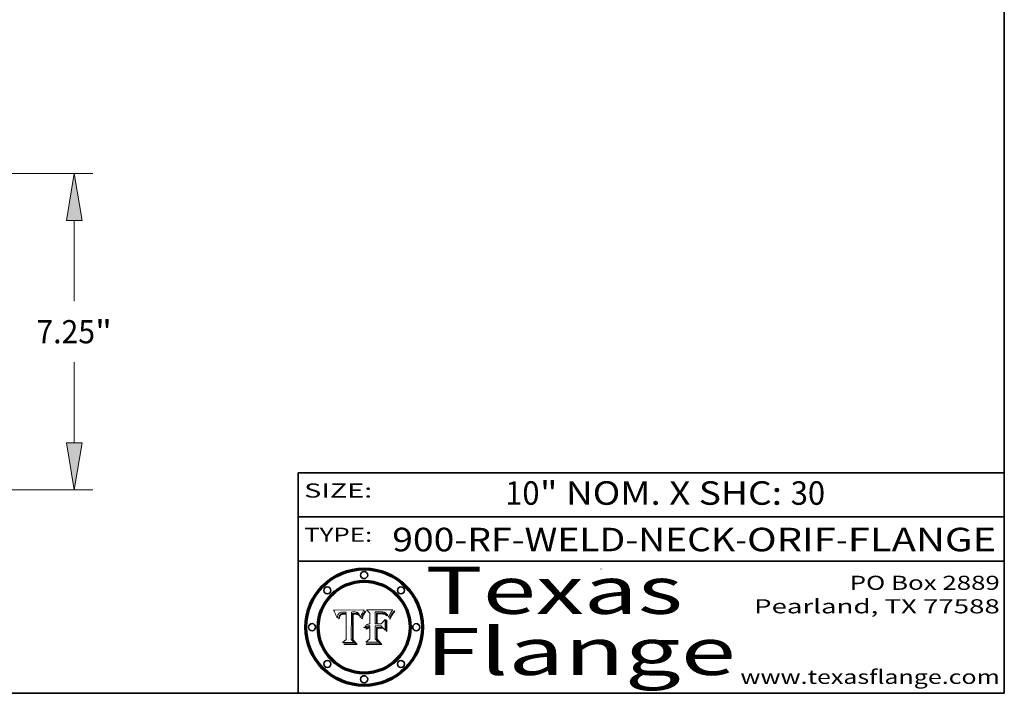
# Model space of a CAD drawing. Extents: x 0 to 10.8, y 0 to 8.2.
# Drawn here: x 6.6 to 10.8, y 0.2 to 3.1 of the extents above; entities that cross this region are included whole.
import ezdxf
from ezdxf.enums import TextEntityAlignment as Align

# ---------------------------------------------------------------- set-up
doc = ezdxf.new("R2010")
doc.units = 0
doc.header["$MEASUREMENT"] = 0
doc.layers.get('0').update_dxf_attribs({"lineweight": 13})
doc.layers.add('1', color=7, linetype='Continuous', lineweight=13)
doc.styles.get("Standard").update_dxf_attribs({"font": 'isocp.shx'})

# ---------------------------------------------------------------- blocks, each defined once
blk = doc.blocks.new('BLOCK1')
at = {"color": 7, "lineweight": 13, "ltscale": 0.03937}
for s, p, p2 in [('900-RF-WELD-NECK', (8.149056, 0.85386), (9.60602, 0.85386)), ('ORIF', (9.656756, 0.85386), (10.03416, 0.85386)), ('FLANGE', (10.084897, 0.85386), (10.714915, 0.85386)), ('-', (9.607544, 0.85386), (9.655232, 0.85386)), ('-', (10.035684, 0.85386), (10.083372, 0.85386))]:
    blk.add_text(s, height=0.1, dxfattribs=at).set_placement(p, p2, align=Align.FIT)
blk = doc.blocks.new('BLOCK2')
at = {"color": 7, "lineweight": 13, "ltscale": 0.03937}
for s, p, p2 in [('10', (8.629165, 1.051579), (8.775198, 1.051579)), ('" NOM. X SHC: ', (8.776722, 1.051579), (9.840898, 1.051579)), ('30', (9.842422, 1.051579), (9.988455, 1.051579))]:
    blk.add_text(s, height=0.1, dxfattribs=at).set_placement(p, p2, align=Align.FIT)
blk = doc.blocks.new('BLOCK3')
at = {"color": 7, "lineweight": 13, "ltscale": 0.03937}
for s, p, p2 in [('PO Box 2889', (10.093103, 0.689966), (10.730818, 0.689966)), ('Pearland, TX 77588', (9.686702, 0.589966), (10.730818, 0.589966)), ('www.texasflange.com', (9.628644, 0.289966), (10.730818, 0.289966))]:
    blk.add_text(s, height=0.06, dxfattribs=at).set_placement(p, p2, align=Align.FIT)
blk = doc.blocks.new('BLOCK4')
at = {"color": 7, "lineweight": 13, "ltscale": 0.03937}
for s, p, p2 in [('Texas', (8.289209, 0.587871), (9.383692, 0.587871)), ('Flange', (8.289209, 0.327871), (9.608945, 0.327871))]:
    blk.add_text(s, height=0.2, dxfattribs=at).set_placement(p, p2, align=Align.FIT)
blk = doc.blocks.new('BLOCK5')
at = {"color": 7, "lineweight": 5, "ltscale": 0.00324}
blk.add_line((8.029831, 0.605292), (7.900255, 0.604209), dxfattribs=at)
at = {"color": 7, "lineweight": 5, "ltscale": 0.000103}
blk.add_line((7.900255, 0.604209), (7.902151, 0.600546), dxfattribs=at)
at = {"color": 7, "lineweight": 5, "ltscale": 0.0001}
blk.add_line((7.902151, 0.600546), (7.903945, 0.596951), dxfattribs=at)
at = {"color": 7, "lineweight": 5, "ltscale": 9.8e-05}
blk.add_line((7.903945, 0.596951), (7.905638, 0.593424), dxfattribs=at)
at = {"color": 7, "lineweight": 5, "ltscale": 9.5e-05}
for p, q in [((7.905638, 0.593424), (7.907229, 0.589967)), ((7.913659, 0.573722), (7.915938, 0.570681))]:
    blk.add_line(p, q, dxfattribs=at)
at = {"color": 7, "lineweight": 5, "ltscale": 9.3e-05}
blk.add_line((7.907229, 0.589967), (7.908719, 0.58658), dxfattribs=at)
at = {"color": 7, "lineweight": 5, "ltscale": 9e-05}
blk.add_line((7.908719, 0.58658), (7.910106, 0.583262), dxfattribs=at)
at = {"color": 7, "lineweight": 5, "ltscale": 4.7e-05}
for p, q in [((7.918703, 0.584081), (7.919549, 0.585767)), ((7.936934, 0.588921), (7.935095, 0.588473)), ((7.994457, 0.595229), (7.996287, 0.5948)), ((8.007806, 0.586212), (8.008726, 0.584579)), ((8.01683, 0.580272), (8.017528, 0.582038))]:
    blk.add_line(p, q, dxfattribs=at)
at = {"color": 7, "lineweight": 5, "ltscale": 4.5e-05}
for p, q in [((7.919549, 0.585767), (7.920506, 0.587294)), ((7.935095, 0.588473), (7.933397, 0.587925)), ((7.937799, 0.586203), (7.939577, 0.586511)), ((7.996287, 0.5948), (7.997995, 0.594276)), ((7.92513, 0.573132), (7.925573, 0.574872))]:
    blk.add_line(p, q, dxfattribs=at)
at = {"color": 7, "lineweight": 5, "ltscale": 4.3e-05}
for p, q in [((7.920506, 0.587294), (7.921574, 0.588665)), ((7.997995, 0.594276), (7.99958, 0.593658)), ((8.018954, 0.58536), (8.019684, 0.586917)), ((7.92516, 0.581064), (7.924381, 0.579533))]:
    blk.add_line(p, q, dxfattribs=at)
at = {"color": 7, "lineweight": 5, "ltscale": 4.2e-05}
for p, q in [((7.921574, 0.588665), (7.922751, 0.58988)), ((7.922751, 0.58988), (7.924063, 0.590958)), ((7.933397, 0.587925), (7.931839, 0.587279)), ((7.936151, 0.585809), (7.937799, 0.586203)), ((8.00581, 0.589025), (8.006836, 0.587694)), ((8.019684, 0.586917), (8.020426, 0.588405)), ((7.925573, 0.574872), (7.926092, 0.57648))]:
    blk.add_line(p, q, dxfattribs=at)
at = {"color": 7, "lineweight": 5, "ltscale": 4.4e-05}
for p, q in [((7.924063, 0.590958), (7.92553, 0.591923)), ((8.006836, 0.587694), (8.007806, 0.586212)), ((8.029019, 0.60375), (8.029831, 0.605292)), ((8.018235, 0.583734), (8.018954, 0.58536))]:
    blk.add_line(p, q, dxfattribs=at)
at = {"color": 7, "lineweight": 5, "ltscale": 4.6e-05}
for p, q in [((7.92553, 0.591923), (7.927152, 0.592775)), ((7.924381, 0.579533), (7.923684, 0.577847)), ((8.017528, 0.582038), (8.018235, 0.583734))]:
    blk.add_line(p, q, dxfattribs=at)
at = {"color": 7, "lineweight": 5, "ltscale": 4.8e-05}
for p, q in [((7.927152, 0.592775), (7.92893, 0.593513)), ((7.939577, 0.586511), (7.941484, 0.58673)), ((7.923684, 0.577847), (7.923073, 0.576006)), ((7.924766, 0.571259), (7.92513, 0.573132))]:
    blk.add_line(p, q, dxfattribs=at)
at = {"color": 7, "lineweight": 5, "ltscale": 5.1e-05}
for p, q in [((7.92893, 0.593513), (7.930864, 0.594138)), ((7.941484, 0.58673), (7.943519, 0.58686)), ((7.944881, 0.595532), (7.946936, 0.595454)), ((7.924478, 0.569252), (7.924766, 0.571259)), ((8.015467, 0.576534), (8.016143, 0.578438))]:
    blk.add_line(p, q, dxfattribs=at)
at = {"color": 7, "lineweight": 5, "ltscale": 3.8e-05}
for p, q in [((7.930418, 0.586532), (7.929138, 0.585687)), ((8.002384, 0.592136), (8.003601, 0.591231)), ((8.003601, 0.591231), (8.004733, 0.590204)), ((7.93324, 0.584759), (7.93463, 0.585327))]:
    blk.add_line(p, q, dxfattribs=at)
at = {"color": 7, "lineweight": 5, "ltscale": 4e-05}
for p, q in [((7.931839, 0.587279), (7.930418, 0.586532)), ((7.93463, 0.585327), (7.936151, 0.585809)), ((8.004733, 0.590204), (8.00581, 0.589025)), ((8.020426, 0.588405), (8.021177, 0.589826))]:
    blk.add_line(p, q, dxfattribs=at)
at = {"color": 7, "lineweight": 5, "ltscale": 5.4e-05}
for p, q in [((7.930864, 0.594138), (7.932953, 0.594648)), ((7.943519, 0.58686), (7.945682, 0.586905)), ((7.949034, 0.595323), (7.951177, 0.595142)), ((7.924266, 0.567111), (7.924478, 0.569252)), ((8.014147, 0.572519), (8.014802, 0.574562))]:
    blk.add_line(p, q, dxfattribs=at)
at = {"color": 7, "lineweight": 5, "ltscale": 5.7e-05}
for p, q in [((7.932953, 0.594648), (7.9352, 0.595046)), ((7.943286, 0.589667), (7.941029, 0.589518)), ((8.012525, 0.574142), (8.014147, 0.572519))]:
    blk.add_line(p, q, dxfattribs=at)
at = {"color": 7, "lineweight": 5, "ltscale": 6e-05}
for p, q in [((7.9352, 0.595046), (7.9376, 0.595331)), ((7.945682, 0.589716), (7.943286, 0.589667))]:
    blk.add_line(p, q, dxfattribs=at)
at = {"color": 7, "lineweight": 5, "ltscale": 5e-05}
for p, q in [((7.938912, 0.589269), (7.936934, 0.588921)), ((7.94287, 0.595557), (7.944881, 0.595532)), ((7.917966, 0.58224), (7.918703, 0.584081)), ((8.008726, 0.584579), (8.009591, 0.582795))]:
    blk.add_line(p, q, dxfattribs=at)
at = {"color": 7, "lineweight": 5, "ltscale": 6.4e-05}
blk.add_line((7.9376, 0.595331), (7.940158, 0.5955), dxfattribs=at)
at = {"color": 7, "lineweight": 5, "ltscale": 5.3e-05}
for p, q in [((7.941029, 0.589518), (7.938912, 0.589269)), ((7.946936, 0.595454), (7.949034, 0.595323)), ((8.009591, 0.582795), (8.010404, 0.580859))]:
    blk.add_line(p, q, dxfattribs=at)
at = {"color": 7, "lineweight": 5, "ltscale": 6.8e-05}
blk.add_line((7.940158, 0.5955), (7.94287, 0.595557), dxfattribs=at)
at = {"color": 7, "lineweight": 5, "ltscale": 0.000162}
blk.add_line((7.952171, 0.589608), (7.945682, 0.589716), dxfattribs=at)
at = {"color": 7, "lineweight": 5, "ltscale": 0.000192}
blk.add_line((7.945682, 0.586905), (7.953361, 0.586796), dxfattribs=at)
at = {"color": 7, "lineweight": 5, "ltscale": 5.5e-05}
for p, q in [((7.951177, 0.595142), (7.953361, 0.594908)), ((7.988236, 0.595943), (7.990431, 0.595799)), ((7.916824, 0.578087), (7.917339, 0.580242)), ((7.922543, 0.574013), (7.922096, 0.571866))]:
    blk.add_line(p, q, dxfattribs=at)
at = {"color": 7, "lineweight": 5, "ltscale": 0.000136}
blk.add_line((7.953361, 0.594908), (7.952171, 0.589608), dxfattribs=at)
at = {"color": 7, "lineweight": 5, "ltscale": 0.00269}
blk.add_line((7.953361, 0.586796), (7.953361, 0.479178), dxfattribs=at)
at = {"color": 7, "lineweight": 5, "ltscale": 0.002931}
blk.add_line((7.974885, 0.478313), (7.976183, 0.595557), dxfattribs=at)
at = {"color": 7, "lineweight": 5, "ltscale": 4.9e-05}
for p, q in [((7.976183, 0.595557), (7.97813, 0.595713)), ((7.97813, 0.595713), (7.980077, 0.595835)), ((7.980077, 0.595835), (7.982024, 0.59592)), ((7.982024, 0.59592), (7.983971, 0.595973)), ((7.983971, 0.595973), (7.985918, 0.595991)), ((7.992506, 0.595562), (7.994457, 0.595229)), ((8.016143, 0.578438), (8.01683, 0.580272))]:
    blk.add_line(p, q, dxfattribs=at)
at = {"color": 7, "lineweight": 5, "ltscale": 5.8e-05}
for p, q in [((7.985918, 0.595991), (7.988236, 0.595943)), ((7.922096, 0.571866), (7.921734, 0.569565))]:
    blk.add_line(p, q, dxfattribs=at)
at = {"color": 7, "lineweight": 5, "ltscale": 5.2e-05}
for p, q in [((7.990431, 0.595799), (7.992506, 0.595562)), ((7.917339, 0.580242), (7.917966, 0.58224)), ((7.923073, 0.576006), (7.922543, 0.574013)), ((8.014802, 0.574562), (8.015467, 0.576534))]:
    blk.add_line(p, q, dxfattribs=at)
at = {"color": 7, "lineweight": 5, "ltscale": 4.1e-05}
for p, q in [((7.99958, 0.593658), (8.001043, 0.592944)), ((7.926023, 0.582444), (7.92516, 0.581064))]:
    blk.add_line(p, q, dxfattribs=at)
at = {"color": 7, "lineweight": 5, "ltscale": 3.9e-05}
for p, q in [((8.001043, 0.592944), (8.002384, 0.592136)), ((7.926968, 0.58367), (7.926023, 0.582444))]:
    blk.add_line(p, q, dxfattribs=at)
at = {"color": 7, "lineweight": 5, "ltscale": 0.0004}
blk.add_line((8.021177, 0.589826), (8.029019, 0.60375), dxfattribs=at)
at = {"color": 7, "lineweight": 5, "ltscale": 8.7e-05}
blk.add_line((7.910106, 0.583262), (7.911392, 0.580013), dxfattribs=at)
at = {"color": 7, "lineweight": 5, "ltscale": 8.5e-05}
blk.add_line((7.911392, 0.580013), (7.912577, 0.576833), dxfattribs=at)
at = {"color": 7, "lineweight": 5, "ltscale": 8.2e-05}
blk.add_line((7.912577, 0.576833), (7.913659, 0.573722), dxfattribs=at)
at = {"color": 7, "lineweight": 5, "ltscale": 6.6e-05}
blk.add_line((7.915938, 0.570681), (7.916123, 0.573306), dxfattribs=at)
at = {"color": 7, "lineweight": 5, "ltscale": 6.2e-05}
for p, q in [((7.916123, 0.573306), (7.916418, 0.575775)), ((7.921734, 0.569565), (7.921454, 0.567111)), ((8.011871, 0.576531), (8.012525, 0.574142))]:
    blk.add_line(p, q, dxfattribs=at)
at = {"color": 7, "lineweight": 5, "ltscale": 5.9e-05}
for p, q in [((7.916418, 0.575775), (7.916824, 0.578087)), ((8.011163, 0.578771), (8.011871, 0.576531))]:
    blk.add_line(p, q, dxfattribs=at)
at = {"color": 7, "lineweight": 5, "ltscale": 7e-05}
blk.add_line((7.921454, 0.567111), (7.924266, 0.567111), dxfattribs=at)
at = {"color": 7, "lineweight": 5, "ltscale": 7.7e-05}
blk.add_line((7.926092, 0.57648), (7.92736, 0.579297), dxfattribs=at)
at = {"color": 7, "lineweight": 5, "ltscale": 7.4e-05}
blk.add_line((7.929138, 0.585687), (7.926968, 0.58367), dxfattribs=at)
at = {"color": 7, "lineweight": 5, "ltscale": 6.9e-05}
for p, q in [((7.92736, 0.579297), (7.928935, 0.581582)), ((7.930843, 0.583356), (7.93324, 0.584759))]:
    blk.add_line(p, q, dxfattribs=at)
at = {"color": 7, "lineweight": 5, "ltscale": 6.5e-05}
blk.add_line((7.928935, 0.581582), (7.930843, 0.583356), dxfattribs=at)
at = {"color": 7, "lineweight": 5, "ltscale": 5.6e-05}
blk.add_line((8.010404, 0.580859), (8.011163, 0.578771), dxfattribs=at)
at = {"color": 7, "lineweight": 5, "ltscale": 0.000493}
blk.add_line((7.953361, 0.479178), (7.93822, 0.466523), dxfattribs=at)
at = {"color": 7, "lineweight": 5, "ltscale": 0.001236}
blk.add_line((7.93822, 0.466523), (7.987647, 0.466523), dxfattribs=at)
at = {"color": 7, "lineweight": 5, "ltscale": 0.000434}
blk.add_line((7.987647, 0.466523), (7.974885, 0.478313), dxfattribs=at)
blk = doc.blocks.new('BLOCK6')
at = {"color": 7, "lineweight": 5, "ltscale": 0.000505}
blk.add_line((8.03978, 0.605292), (8.054382, 0.591339), dxfattribs=at)
at = {"color": 7, "lineweight": 5, "ltscale": 0.002807}
blk.add_line((8.152051, 0.605292), (8.03978, 0.605292), dxfattribs=at)
at = {"color": 7, "lineweight": 5, "ltscale": 0.001141}
blk.add_line((8.054382, 0.591339), (8.054382, 0.545696), dxfattribs=at)
at = {"color": 7, "lineweight": 5, "ltscale": 0.001265}
blk.add_line((8.076014, 0.545696), (8.076014, 0.596315), dxfattribs=at)
at = {"color": 7, "lineweight": 5, "ltscale": 0.0001}
blk.add_line((8.076014, 0.596315), (8.080016, 0.596207), dxfattribs=at)
at = {"color": 7, "lineweight": 5, "ltscale": 0.000262}
blk.add_line((8.080016, 0.596207), (8.090507, 0.596099), dxfattribs=at)
at = {"color": 7, "lineweight": 5, "ltscale": 7.8e-05}
for p, q in [((8.085749, 0.590474), (8.082612, 0.590366)), ((8.117954, 0.587933), (8.115029, 0.588965))]:
    blk.add_line(p, q, dxfattribs=at)
at = {"color": 7, "lineweight": 5, "ltscale": 0.001117}
blk.add_line((8.082612, 0.590366), (8.082612, 0.545696), dxfattribs=at)
at = {"color": 7, "lineweight": 5, "ltscale": 6.7e-05}
for p, q in [((8.085316, 0.587445), (8.087994, 0.58764)), ((8.120915, 0.584246), (8.123219, 0.582873)), ((8.036938, 0.537626), (8.03538, 0.535451)), ((8.043013, 0.542615), (8.040755, 0.541208))]:
    blk.add_line(p, q, dxfattribs=at)
at = {"color": 7, "lineweight": 5, "ltscale": 0.001044}
blk.add_line((8.085316, 0.545696), (8.085316, 0.587445), dxfattribs=at)
at = {"color": 7, "lineweight": 5, "ltscale": 6.8e-05}
for p, q in [((8.088465, 0.590591), (8.085749, 0.590474)), ((8.122807, 0.58518), (8.120546, 0.586671))]:
    blk.add_line(p, q, dxfattribs=at)
at = {"color": 7, "lineweight": 5, "ltscale": 6.3e-05}
for p, q in [((8.087994, 0.58764), (8.090491, 0.587792)), ((8.09689, 0.587987), (8.099417, 0.587969)), ((8.126338, 0.581511), (8.124737, 0.583461)), ((8.127607, 0.579333), (8.126338, 0.581511))]:
    blk.add_line(p, q, dxfattribs=at)
at = {"color": 7, "lineweight": 5, "ltscale": 7e-05}
for p, q in [((8.091251, 0.590682), (8.088465, 0.590591)), ((8.130044, 0.580736), (8.131463, 0.578313))]:
    blk.add_line(p, q, dxfattribs=at)
at = {"color": 7, "lineweight": 5, "ltscale": 5.8e-05}
for p, q in [((8.090491, 0.587792), (8.092805, 0.5879)), ((8.110827, 0.595125), (8.113085, 0.594648)), ((8.134311, 0.572844), (8.135177, 0.575007))]:
    blk.add_line(p, q, dxfattribs=at)
at = {"color": 7, "lineweight": 5, "ltscale": 0.000154}
blk.add_line((8.090507, 0.596099), (8.096672, 0.596207), dxfattribs=at)
at = {"color": 7, "lineweight": 5, "ltscale": 7.1e-05}
for p, q in [((8.094107, 0.590747), (8.091251, 0.590682)), ((8.102909, 0.596033), (8.10574, 0.595817)), ((8.113329, 0.586844), (8.116087, 0.586202)), ((8.140617, 0.587735), (8.14189, 0.590261))]:
    blk.add_line(p, q, dxfattribs=at)
at = {"color": 7, "lineweight": 5, "ltscale": 5.3e-05}
for p, q in [((8.092805, 0.5879), (8.094938, 0.587964)), ((8.104068, 0.587826), (8.106191, 0.5877)), ((8.124398, 0.58835), (8.125804, 0.586758)), ((8.136889, 0.57926), (8.137697, 0.581201))]:
    blk.add_line(p, q, dxfattribs=at)
at = {"color": 7, "lineweight": 5, "ltscale": 7.3e-05}
blk.add_line((8.097032, 0.590786), (8.094107, 0.590747), dxfattribs=at)
at = {"color": 7, "lineweight": 5, "ltscale": 4.9e-05}
for p, q in [((8.094938, 0.587964), (8.09689, 0.587987)), ((8.122994, 0.589734), (8.124398, 0.58835)), ((8.148372, 0.600311), (8.149522, 0.601895)), ((8.137697, 0.581201), (8.138474, 0.583019)), ((8.038381, 0.532799), (8.04004, 0.533868)), ((8.047222, 0.536498), (8.049152, 0.536744)), ((8.052347, 0.531458), (8.050394, 0.531249))]:
    blk.add_line(p, q, dxfattribs=at)
at = {"color": 7, "lineweight": 5, "ltscale": 8e-05}
for p, q in [((8.096672, 0.596207), (8.099887, 0.596163)), ((8.054382, 0.545696), (8.051189, 0.545309))]:
    blk.add_line(p, q, dxfattribs=at)
at = {"color": 7, "lineweight": 5, "ltscale": 7.5e-05}
for p, q in [((8.100026, 0.590798), (8.097032, 0.590786)), ((8.131463, 0.578313), (8.132887, 0.575682))]:
    blk.add_line(p, q, dxfattribs=at)
at = {"color": 7, "lineweight": 5, "ltscale": 6e-05}
blk.add_line((8.099417, 0.587969), (8.101811, 0.587915), dxfattribs=at)
at = {"color": 7, "lineweight": 5, "ltscale": 7.6e-05}
for p, q in [((8.099887, 0.596163), (8.102909, 0.596033)), ((8.051189, 0.545309), (8.048231, 0.544665))]:
    blk.add_line(p, q, dxfattribs=at)
at = {"color": 7, "lineweight": 5, "ltscale": 0.000106}
blk.add_line((8.104273, 0.590684), (8.100026, 0.590798), dxfattribs=at)
at = {"color": 7, "lineweight": 5, "ltscale": 5.6e-05}
for p, q in [((8.101811, 0.587915), (8.104068, 0.587826)), ((8.136049, 0.577196), (8.136889, 0.57926))]:
    blk.add_line(p, q, dxfattribs=at)
at = {"color": 7, "lineweight": 5, "ltscale": 9.8e-05}
blk.add_line((8.108189, 0.59034), (8.104273, 0.590684), dxfattribs=at)
at = {"color": 7, "lineweight": 5, "ltscale": 6.6e-05}
for p, q in [((8.10574, 0.595817), (8.108379, 0.595514)), ((8.118538, 0.585356), (8.120915, 0.584246)), ((8.128628, 0.582951), (8.130044, 0.580736)), ((8.03873, 0.539544), (8.036938, 0.537626)), ((8.040755, 0.541208), (8.03873, 0.539544))]:
    blk.add_line(p, q, dxfattribs=at)
at = {"color": 7, "lineweight": 5, "ltscale": 5e-05}
for p, q in [((8.106191, 0.5877), (8.108179, 0.58754)), ((8.11515, 0.594086), (8.117024, 0.593438)), ((8.049152, 0.536744), (8.051138, 0.536826))]:
    blk.add_line(p, q, dxfattribs=at)
at = {"color": 7, "lineweight": 5, "ltscale": 4.7e-05}
for p, q in [((8.108179, 0.58754), (8.110031, 0.587343)), ((8.032967, 0.530337), (8.033725, 0.528606))]:
    blk.add_line(p, q, dxfattribs=at)
at = {"color": 7, "lineweight": 5, "ltscale": 9.1e-05}
blk.add_line((8.111775, 0.589767), (8.108189, 0.59034), dxfattribs=at)
at = {"color": 7, "lineweight": 5, "ltscale": 6.2e-05}
blk.add_line((8.108379, 0.595514), (8.110827, 0.595125), dxfattribs=at)
at = {"color": 7, "lineweight": 5, "ltscale": 4.3e-05}
for p, q in [((8.110031, 0.587343), (8.111747, 0.587112)), ((8.118707, 0.592701), (8.120198, 0.591881)), ((8.120198, 0.591881), (8.121594, 0.59091)), ((8.13922, 0.584714), (8.139935, 0.586286))]:
    blk.add_line(p, q, dxfattribs=at)
at = {"color": 7, "lineweight": 5, "ltscale": 4e-05}
for p, q in [((8.111747, 0.587112), (8.113329, 0.586844)), ((8.139935, 0.586286), (8.140617, 0.587735)), ((8.045129, 0.526349), (8.046567, 0.527039)), ((8.046567, 0.527039), (8.048048, 0.527603)), ((8.048048, 0.527603), (8.049571, 0.528042)), ((8.049571, 0.528042), (8.051134, 0.528356)), ((8.051134, 0.528356), (8.052737, 0.528543)), ((8.052773, 0.536748), (8.054382, 0.53661))]:
    blk.add_line(p, q, dxfattribs=at)
at = {"color": 7, "lineweight": 5, "ltscale": 8.4e-05}
blk.add_line((8.115029, 0.588965), (8.111775, 0.589767), dxfattribs=at)
at = {"color": 7, "lineweight": 5, "ltscale": 5.4e-05}
for p, q in [((8.113085, 0.594648), (8.11515, 0.594086)), ((8.150747, 0.603555), (8.152051, 0.605292)), ((8.033725, 0.528606), (8.035222, 0.530168))]:
    blk.add_line(p, q, dxfattribs=at)
at = {"color": 7, "lineweight": 5, "ltscale": 6.5e-05}
for p, q in [((8.116087, 0.586202), (8.118538, 0.585356)), ((8.124737, 0.583461), (8.122807, 0.58518))]:
    blk.add_line(p, q, dxfattribs=at)
at = {"color": 7, "lineweight": 5, "ltscale": 4.6e-05}
for p, q in [((8.117024, 0.593438), (8.118707, 0.592701)), ((8.121594, 0.59091), (8.122994, 0.589734)), ((8.1473, 0.598802), (8.148372, 0.600311)), ((8.138474, 0.583019), (8.13922, 0.584714)), ((8.039021, 0.52592), (8.037725, 0.524604)), ((8.048522, 0.530904), (8.046733, 0.53042))]:
    blk.add_line(p, q, dxfattribs=at)
at = {"color": 7, "lineweight": 5, "ltscale": 7.2e-05}
for p, q in [((8.120546, 0.586671), (8.117954, 0.587933)), ((8.048231, 0.544665), (8.045504, 0.543768)), ((8.125449, 0.581235), (8.127607, 0.579333)), ((8.034058, 0.533022), (8.032967, 0.530337))]:
    blk.add_line(p, q, dxfattribs=at)
at = {"color": 7, "lineweight": 5, "ltscale": 5.7e-05}
blk.add_line((8.125804, 0.586758), (8.127215, 0.584958), dxfattribs=at)
at = {"color": 7, "lineweight": 5, "ltscale": 6.1e-05}
for p, q in [((8.14189, 0.590261), (8.143089, 0.592394)), ((8.127215, 0.584958), (8.128628, 0.582951))]:
    blk.add_line(p, q, dxfattribs=at)
at = {"color": 7, "lineweight": 5, "ltscale": 6.9e-05}
for p, q in [((8.143089, 0.592394), (8.144543, 0.594729)), ((8.123219, 0.582873), (8.125449, 0.581235)), ((8.03538, 0.535451), (8.034058, 0.533022)), ((8.045504, 0.543768), (8.043013, 0.542615))]:
    blk.add_line(p, q, dxfattribs=at)
at = {"color": 7, "lineweight": 5, "ltscale": 3.8e-05}
blk.add_line((8.144543, 0.594729), (8.145386, 0.596012), dxfattribs=at)
at = {"color": 7, "lineweight": 5, "ltscale": 4.1e-05}
for p, q in [((8.145386, 0.596012), (8.146304, 0.597369)), ((8.042372, 0.524592), (8.04373, 0.525533)), ((8.04373, 0.525533), (8.045129, 0.526349)), ((8.051138, 0.536826), (8.052773, 0.536748)), ((8.052737, 0.528543), (8.054382, 0.528606))]:
    blk.add_line(p, q, dxfattribs=at)
at = {"color": 7, "lineweight": 5, "ltscale": 4.4e-05}
for p, q in [((8.146304, 0.597369), (8.1473, 0.598802)), ((8.03978, 0.522333), (8.041057, 0.523526))]:
    blk.add_line(p, q, dxfattribs=at)
at = {"color": 7, "lineweight": 5, "ltscale": 5.2e-05}
for p, q in [((8.149522, 0.601895), (8.150747, 0.603555)), ((8.035222, 0.530168), (8.036774, 0.531566))]:
    blk.add_line(p, q, dxfattribs=at)
at = {"color": 7, "lineweight": 5, "ltscale": 0.000165}
blk.add_line((8.082612, 0.545696), (8.076014, 0.545696), dxfattribs=at)
at = {"color": 7, "lineweight": 5, "ltscale": 0.000408}
blk.add_line((8.101647, 0.545696), (8.085316, 0.545696), dxfattribs=at)
at = {"color": 7, "lineweight": 5, "ltscale": 0.000629}
blk.add_line((8.118953, 0.563975), (8.101647, 0.545696), dxfattribs=at)
at = {"color": 7, "lineweight": 5, "ltscale": 0.001133}
blk.add_line((8.118953, 0.518655), (8.118953, 0.563975), dxfattribs=at)
at = {"color": 7, "lineweight": 5, "ltscale": 7.9e-05}
blk.add_line((8.132887, 0.575682), (8.134311, 0.572844), dxfattribs=at)
at = {"color": 7, "lineweight": 5, "ltscale": 5.9e-05}
blk.add_line((8.135177, 0.575007), (8.136049, 0.577196), dxfattribs=at)
at = {"color": 7, "lineweight": 5, "ltscale": 5.1e-05}
for p, q in [((8.036774, 0.531566), (8.038381, 0.532799)), ((8.054382, 0.531527), (8.052347, 0.531458))]:
    blk.add_line(p, q, dxfattribs=at)
at = {"color": 7, "lineweight": 5, "ltscale": 7.7e-05}
blk.add_line((8.037725, 0.524604), (8.03978, 0.522333), dxfattribs=at)
at = {"color": 7, "lineweight": 5, "ltscale": 4.5e-05}
for p, q in [((8.0404, 0.527097), (8.039021, 0.52592)), ((8.041859, 0.528135), (8.0404, 0.527097)), ((8.043403, 0.529035), (8.041859, 0.528135)), ((8.045027, 0.529796), (8.043403, 0.529035)), ((8.046733, 0.53042), (8.045027, 0.529796))]:
    blk.add_line(p, q, dxfattribs=at)
at = {"color": 7, "lineweight": 5, "ltscale": 4.8e-05}
for p, q in [((8.04004, 0.533868), (8.041754, 0.534771)), ((8.041754, 0.534771), (8.043522, 0.535512)), ((8.043522, 0.535512), (8.045345, 0.536087)), ((8.045345, 0.536087), (8.047222, 0.536498)), ((8.050394, 0.531249), (8.048522, 0.530904))]:
    blk.add_line(p, q, dxfattribs=at)
at = {"color": 7, "lineweight": 5, "ltscale": 4.2e-05}
blk.add_line((8.041057, 0.523526), (8.042372, 0.524592), dxfattribs=at)
at = {"color": 7, "lineweight": 5, "ltscale": 0.000127}
blk.add_line((8.054382, 0.53661), (8.054382, 0.531527), dxfattribs=at)
at = {"color": 7, "lineweight": 5, "ltscale": 0.001163}
blk.add_line((8.054382, 0.528606), (8.054382, 0.482097), dxfattribs=at)
at = {"color": 7, "lineweight": 5, "ltscale": 0.001363}
blk.add_line((8.076014, 0.482097), (8.076014, 0.53661), dxfattribs=at)
at = {"color": 7, "lineweight": 5, "ltscale": 0.000619}
blk.add_line((8.076014, 0.53661), (8.100782, 0.53661), dxfattribs=at)
at = {"color": 7, "lineweight": 5, "ltscale": 0.000639}
blk.add_line((8.100782, 0.53661), (8.118953, 0.518655), dxfattribs=at)
at = {"color": 7, "lineweight": 5, "ltscale": 0.000564}
blk.add_line((8.054382, 0.482097), (8.036753, 0.468038), dxfattribs=at)
at = {"color": 7, "lineweight": 5, "ltscale": 0.001328}
blk.add_line((8.036753, 0.468038), (8.089859, 0.468038), dxfattribs=at)
at = {"color": 7, "lineweight": 5, "ltscale": 0.000493}
blk.add_line((8.089859, 0.468038), (8.076014, 0.482097), dxfattribs=at)
blk = doc.blocks.new('BLOCK24')
at = {"color": 7, "lineweight": 13, "ltscale": 0.03937}
for p, q in [((5.570988, 7.5), (18.407122, 7.5)), ((17.982875, 4.571191), (17.982875, 6.422426)), ((17.982875, 1.327574), (17.982875, 3.178809)), ((11.174248, 0.25), (18.407122, 0.25))]:
    blk.add_line(p, q, dxfattribs=at)
for points in [[(18.162469, 6.422426), (17.982875, 7.5), (17.803279, 6.422426)], [(17.803279, 1.327574), (17.982875, 0.25), (18.162469, 1.327574)]]:
    blk.add_lwpolyline(points, close=True, dxfattribs=at)
for points in [[(18.162469, 6.422426), (17.982875, 7.5), (18.162469, 6.422426), (17.803279, 6.422426)], [(17.803279, 1.327574), (17.982875, 0.25), (17.803279, 1.327574), (18.162469, 1.327574)]]:
    blk.add_solid(points, dxfattribs=at)
for s, p, p2 in [('7.25', (17.117877, 3.609845), (18.458978, 3.609845)), ('"', (18.458978, 3.609845), (18.847873, 3.609845))]:
    blk.add_text(s, height=0.53031, dxfattribs=at).set_placement(p, p2, align=Align.FIT)

msp = doc.modelspace()

# ---------------------------------------------------------------- linework, layer by layer
at = {"color": 7, "lineweight": 13, "ltscale": 0.03937}
for points in [[(8.0298, 0.6053), (8.029, 0.6038), (8.0212, 0.5898), (8.0204, 0.5884), (8.0197, 0.5869), (8.019, 0.5854), (8.0182, 0.5837), (8.0175, 0.582), (8.0168, 0.5803), (8.0161, 0.5784), (8.0155, 0.5765), (8.0148, 0.5746), (8.0141, 0.5725), (8.0125, 0.5741), (8.0119, 0.5765), (8.0112, 0.5788), (8.0104, 0.5809), (8.0096, 0.5828), (8.0087, 0.5846), (8.0078, 0.5862), (8.0068, 0.5877), (8.0058, 0.589), (8.0047, 0.5902), (8.0036, 0.5912), (8.0024, 0.5921), (8.001, 0.5929), (7.9996, 0.5937), (7.998, 0.5943), (7.9963, 0.5948), (7.9945, 0.5952), (7.9925, 0.5956), (7.9904, 0.5958), (7.9882, 0.5959), (7.9859, 0.596), (7.984, 0.596), (7.982, 0.5959), (7.9801, 0.5958), (7.9781, 0.5957), (7.9762, 0.5956), (7.9749, 0.4783), (7.9876, 0.4665), (7.9382, 0.4665), (7.9534, 0.4792), (7.9534, 0.5868), (7.9457, 0.5869), (7.9435, 0.5869), (7.9415, 0.5867), (7.9396, 0.5865), (7.9378, 0.5862), (7.9362, 0.5858), (7.9346, 0.5853), (7.9332, 0.5848), (7.9308, 0.5834), (7.9289, 0.5816), (7.9274, 0.5793), (7.9261, 0.5765), (7.9256, 0.5749), (7.9251, 0.5731), (7.9248, 0.5713), (7.9245, 0.5693), (7.9243, 0.5671), (7.9215, 0.5671), (7.9217, 0.5696), (7.9221, 0.5719), (7.9225, 0.574), (7.9231, 0.576), (7.9237, 0.5778), (7.9244, 0.5795), (7.9252, 0.5811), (7.926, 0.5824), (7.927, 0.5837), (7.9291, 0.5857), (7.9304, 0.5865), (7.9318, 0.5873), (7.9334, 0.5879), (7.9351, 0.5885), (7.9369, 0.5889), (7.9389, 0.5893), (7.941, 0.5895), (7.9433, 0.5897), (7.9457, 0.5897), (7.9522, 0.5896), (7.9534, 0.5949), (7.9512, 0.5951), (7.949, 0.5953), (7.9469, 0.5955), (7.9449, 0.5955), (7.9429, 0.5956), (7.9402, 0.5955), (7.9376, 0.5953), (7.9352, 0.595), (7.933, 0.5946), (7.9309, 0.5941), (7.9289, 0.5935), (7.9272, 0.5928), (7.9255, 0.5919), (7.9241, 0.591), (7.9228, 0.5899), (7.9216, 0.5887), (7.9205, 0.5873), (7.9195, 0.5858), (7.9187, 0.5841), (7.918, 0.5822), (7.9173, 0.5802), (7.9168, 0.5781), (7.9164, 0.5758), (7.9161, 0.5733), (7.9159, 0.5707), (7.9137, 0.5737), (7.9126, 0.5768), (7.9114, 0.58), (7.9101, 0.5833), (7.9087, 0.5866), (7.9072, 0.59), (7.9056, 0.5934), (7.9039, 0.597), (7.9022, 0.6005), (7.9003, 0.6042)], [(8.0078, 0.5816), (8.0061, 0.5826), (8.0043, 0.5836), (8.0025, 0.5844), (8.0007, 0.5851), (7.9987, 0.5857), (7.9968, 0.5861), (7.9947, 0.5865), (7.9926, 0.5868), (7.9905, 0.587), (7.9883, 0.587), (7.9868, 0.587), (7.9852, 0.5869), (7.9836, 0.5868), (7.9835, 0.478), (8.0007, 0.4577), (7.9455, 0.4577), (7.943, 0.4606), (7.9948, 0.4606), (7.9803, 0.4771), (7.9803, 0.5898), (7.9861, 0.5899), (7.9882, 0.5899), (7.9901, 0.5899), (7.9919, 0.5898), (7.9935, 0.5897), (7.9951, 0.5895), (7.9978, 0.5891), (8.0001, 0.5886), (8.0019, 0.5879), (8.0035, 0.587), (8.0049, 0.5858), (8.0062, 0.5843), (8.0073, 0.5826)], [(8.0366, 0.5985), (8.0351, 0.5964), (8.0336, 0.5942), (8.0321, 0.5916), (8.0306, 0.5889), (8.029, 0.5858), (8.0274, 0.5825), (8.0258, 0.579), (8.0242, 0.5752), (8.0226, 0.5712), (8.021, 0.5669), (8.0181, 0.5679), (8.0201, 0.5732), (8.0217, 0.5773), (8.0232, 0.581), (8.0248, 0.5846), (8.0263, 0.5878), (8.0279, 0.5908), (8.0294, 0.5935), (8.0309, 0.5959), (8.0324, 0.5981), (8.0339, 0.6)], [(8.0398, 0.6053), (8.1521, 0.6053), (8.1507, 0.6036), (8.1495, 0.6019), (8.1484, 0.6003), (8.1473, 0.5988), (8.1463, 0.5974), (8.1454, 0.596), (8.1445, 0.5947), (8.1431, 0.5924), (8.1419, 0.5903), (8.1406, 0.5877), (8.1399, 0.5863), (8.1392, 0.5847), (8.1385, 0.583), (8.1377, 0.5812), (8.1369, 0.5793), (8.136, 0.5772), (8.1352, 0.575), (8.1343, 0.5728), (8.1329, 0.5757), (8.1315, 0.5783), (8.13, 0.5807), (8.1286, 0.583), (8.1272, 0.585), (8.1258, 0.5868), (8.1244, 0.5884), (8.123, 0.5897), (8.1216, 0.5909), (8.1202, 0.5919), (8.1187, 0.5927), (8.117, 0.5934), (8.1151, 0.5941), (8.1131, 0.5946), (8.1108, 0.5951), (8.1084, 0.5955), (8.1057, 0.5958), (8.1029, 0.596), (8.0999, 0.5962), (8.0967, 0.5962), (8.0905, 0.5961), (8.08, 0.5962), (8.076, 0.5963), (8.076, 0.5457), (8.0826, 0.5457), (8.0826, 0.5904), (8.0857, 0.5905), (8.0885, 0.5906), (8.0913, 0.5907), (8.0941, 0.5907), (8.097, 0.5908), (8.1, 0.5908), (8.1043, 0.5907), (8.1082, 0.5903), (8.1118, 0.5898), (8.115, 0.589), (8.118, 0.5879), (8.1205, 0.5867), (8.1228, 0.5852), (8.1247, 0.5835), (8.1263, 0.5815), (8.1276, 0.5793), (8.1254, 0.5812), (8.1232, 0.5829), (8.1209, 0.5842), (8.1185, 0.5854), (8.1161, 0.5862), (8.1133, 0.5868), (8.1117, 0.5871), (8.11, 0.5873), (8.1082, 0.5875), (8.1062, 0.5877), (8.1041, 0.5878), (8.1018, 0.5879), (8.0994, 0.588), (8.0969, 0.588), (8.0949, 0.588), (8.0928, 0.5879), (8.0905, 0.5878), (8.088, 0.5876), (8.0853, 0.5874), (8.0853, 0.5457), (8.1016, 0.5457), (8.119, 0.564), (8.119, 0.5187), (8.1008, 0.5366), (8.076, 0.5366), (8.076, 0.4821), (8.0899, 0.468), (8.0368, 0.468), (8.0544, 0.4821), (8.0544, 0.5286), (8.0527, 0.5285), (8.0511, 0.5284), (8.0496, 0.528), (8.048, 0.5276), (8.0466, 0.527), (8.0451, 0.5263), (8.0437, 0.5255), (8.0424, 0.5246), (8.0411, 0.5235), (8.0398, 0.5223), (8.0377, 0.5246), (8.039, 0.5259), (8.0404, 0.5271), (8.0419, 0.5281), (8.0434, 0.529), (8.045, 0.5298), (8.0467, 0.5304), (8.0485, 0.5309), (8.0504, 0.5312), (8.0523, 0.5315), (8.0544, 0.5315), (8.0544, 0.5366), (8.0528, 0.5367), (8.0511, 0.5368), (8.0492, 0.5367), (8.0472, 0.5365), (8.0453, 0.5361), (8.0435, 0.5355), (8.0418, 0.5348), (8.04, 0.5339), (8.0384, 0.5328), (8.0368, 0.5316), (8.0352, 0.5302), (8.0337, 0.5286), (8.033, 0.5303), (8.0341, 0.533), (8.0354, 0.5355), (8.0369, 0.5376), (8.0387, 0.5395), (8.0408, 0.5412), (8.043, 0.5426), (8.0455, 0.5438), (8.0482, 0.5447), (8.0512, 0.5453), (8.0544, 0.5457), (8.0544, 0.5913)], [(8.1603, 0.5987), (8.1573, 0.5951), (8.1545, 0.5916), (8.152, 0.5881), (8.1497, 0.5847), (8.1477, 0.5814), (8.1458, 0.5781), (8.1442, 0.5749), (8.1429, 0.5717), (8.1417, 0.5686), (8.1408, 0.5656), (8.1385, 0.5671), (8.1395, 0.5705), (8.1406, 0.5739), (8.142, 0.5773), (8.1437, 0.5806), (8.1455, 0.584), (8.1476, 0.5873), (8.15, 0.5906), (8.1525, 0.5939), (8.1553, 0.5972), (8.1583, 0.6005)], [(8.1268, 0.5602), (8.1268, 0.5135), (8.124, 0.5151), (8.124, 0.5618)], [(8.1075, 0.5275), (8.0853, 0.5275), (8.0853, 0.4812), (8.1044, 0.4577), (8.0417, 0.4577), (8.039, 0.4606), (8.0983, 0.4606), (8.0826, 0.4799), (8.0826, 0.5304), (8.1044, 0.5304)]]:
    msp.add_lwpolyline(points, close=True, dxfattribs=at)
at = {"color": 7, "lineweight": 70, "ltscale": 0.03937}
for radius in [0.2475, 0.195]:
    msp.add_circle((8.0298, 0.5312), radius, dxfattribs=at)
at = {"color": 7, "lineweight": 35, "ltscale": 0.03937}
for centre in [(8.0298, 0.7525), (7.8733, 0.6877), (8.1862, 0.6877), (7.8085, 0.5312), (8.251, 0.5312), (7.8733, 0.3748), (8.1862, 0.3748), (8.0298, 0.31)]:
    msp.add_circle(centre, 0.015, dxfattribs=at)
at = {"color": 7, "lineweight": 5, "ltscale": 0.03937}
msp.add_point((8.0298, 0.5312), dxfattribs=at)
at = {"layer": '1', "color": 7, "lineweight": 35, "ltscale": 0.03937}
for p, q in [((10.75, 8.25), (10.75, 0.25)), ((7.75, 1.1875), (10.75, 1.1875)), ((7.75, 1.1875), (7.75, 0.25)), ((7.75, 1), (10.75, 1)), ((7.75, 0.8125), (10.75, 0.8125)), ((0.25, 0.25), (10.75, 0.25))]:
    msp.add_line(p, q, dxfattribs=at)
at = {"layer": '1', "color": 7, "lineweight": 35, "ltscale": 3.2e-05}
msp.add_line((9.0357, 0.7788), (9.0369, 0.7784), dxfattribs=at)

# ---------------------------------------------------------------- block references
at = {"lineweight": 0, "xscale": 0.185599, "yscale": 0.185599, "zscale": 0.185599}
msp.add_blockref('BLOCK24', (3.4603, 1.0683), dxfattribs=at)
at = {"lineweight": 0}
for name in ['BLOCK2', 'BLOCK1', 'BLOCK4', 'BLOCK3', 'BLOCK5', 'BLOCK6']:
    msp.add_blockref(name, (0, 0), dxfattribs=at)

# ---------------------------------------------------------------- texts
at = {"color": 7, "lineweight": 13, "ltscale": 0.03937}
for s, p, p2 in [('SIZE:', (7.7748, 1.0822), (8.0641, 1.0822)), ('TYPE:', (7.7748, 0.8942), (8.0641, 0.8942))]:
    msp.add_text(s, height=0.06, dxfattribs=at).set_placement(p, p2, align=Align.FIT)

doc.saveas('drawing.dxf')
